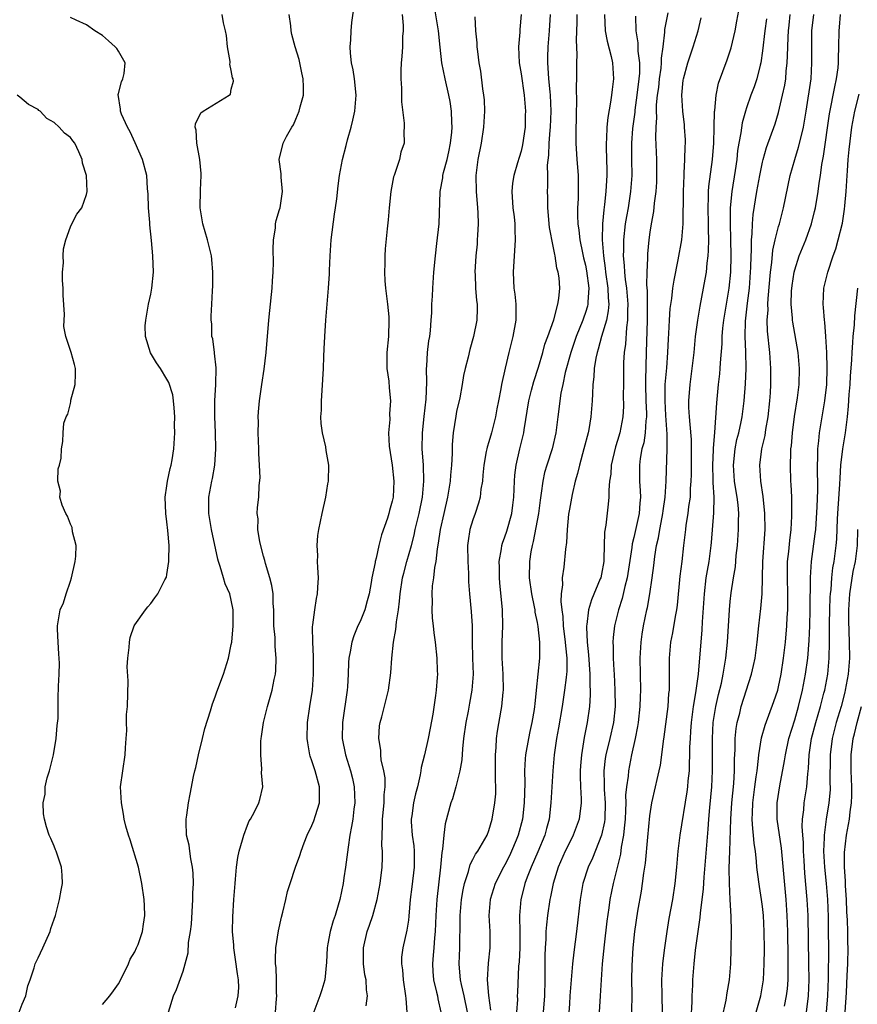
# Model space of a CAD drawing. Units: inches. Extents: x 2556000 to 2559000, y 1542000 to 1545000.
# Drawn here: x 2556547 to 2556651, y 1544168 to 1544290 of the extents above; entities that cross this region are included whole.
import ezdxf

# ---------------------------------------------------------------- set-up
doc = ezdxf.new("R2010")
doc.units = ezdxf.units.IN
doc.header["$MEASUREMENT"] = 0
doc.layers.add('LD25561542_2ft', color=72, linetype='Continuous')

msp = doc.modelspace()

# ---------------------------------------------------------------- linework, layer by layer
at = {"layer": 'LD25561542_2ft'}
for points, elevation in [([(2556589.76, 1544167.76), (2556589.91, 1544169), (2556589.78, 1544169.78), (2556589.74, 1544171), (2556589.61, 1544171.61), (2556589.42, 1544173), (2556589.41, 1544175), (2556589.89, 1544177), (2556590.18, 1544177.82), (2556590.57, 1544179), (2556591.13, 1544181), (2556591.49, 1544183), (2556591.73, 1544185), (2556591.8, 1544186.2), (2556591.79, 1544187), (2556591.71, 1544187.71), (2556591.73, 1544189), (2556591.8, 1544190.2), (2556591.78, 1544191), (2556591.98, 1544193), (2556592.01, 1544193.99), (2556592.13, 1544195), (2556592.1, 1544196.1), (2556591.97, 1544197), (2556591.64, 1544198.36), (2556591.56, 1544199), (2556591.56, 1544199.56), (2556591.31, 1544201), (2556591.43, 1544202.57), (2556591.51, 1544203), (2556591.7, 1544203.7), (2556592.51, 1544207), (2556592.83, 1544209.17), (2556592.94, 1544211), (2556593.14, 1544213), (2556593.45, 1544214.55), (2556593.51, 1544215.51), (2556593.76, 1544217), (2556593.91, 1544218.09), (2556593.98, 1544219), (2556594.29, 1544221), (2556594.42, 1544221.58), (2556594.8, 1544223), (2556595.37, 1544225), (2556595.71, 1544226.29), (2556595.86, 1544227), (2556596.34, 1544229), (2556596.75, 1544231), (2556596.93, 1544233), (2556596.86, 1544235), (2556596.73, 1544237), (2556596.75, 1544239), (2556596.96, 1544241.04), (2556597.21, 1544243.21), (2556597.3, 1544245.3), (2556597.26, 1544247), (2556597.3, 1544247.3), (2556597.38, 1544249), (2556597.56, 1544250.44), (2556597.65, 1544251), (2556597.74, 1544251.74), (2556597.85, 1544253), (2556597.91, 1544253.91), (2556597.93, 1544255), (2556598, 1544256), (2556598.03, 1544257), (2556598.17, 1544259), (2556598.35, 1544261), (2556598.54, 1544262.54), (2556598.82, 1544265), (2556598.97, 1544269), (2556599.29, 1544270.71), (2556599.3, 1544271), (2556599.38, 1544271.38), (2556599.82, 1544273), (2556600.04, 1544273.96), (2556600.24, 1544275), (2556600.39, 1544276.39), (2556600.43, 1544277), (2556600.38, 1544277.62), (2556600.36, 1544279), (2556600.19, 1544280.19), (2556600.03, 1544281), (2556599.56, 1544283), (2556599.17, 1544285), (2556598.96, 1544286.96), (2556598.76, 1544289), (2556598.08, 1544293)], 7962), ([(2556578.49, 1544167), (2556578.63, 1544168.63), (2556578.65, 1544169), (2556578.62, 1544169.38), (2556578.6, 1544171), (2556578.56, 1544172.56), (2556578.49, 1544173), (2556578.47, 1544173.53), (2556578.55, 1544175), (2556578.88, 1544177.12), (2556579.22, 1544178.78), (2556579.4, 1544179.4), (2556579.76, 1544181), (2556580, 1544182), (2556580.31, 1544183), (2556580.99, 1544185), (2556581.52, 1544186.48), (2556581.66, 1544187), (2556582.04, 1544188.04), (2556582.44, 1544189), (2556583, 1544190.18), (2556583.24, 1544190.76), (2556583.44, 1544191.44), (2556583.94, 1544193), (2556583.97, 1544194.03), (2556583.95, 1544195), (2556583.4, 1544197), (2556583, 1544198.25), (2556582.8, 1544198.8), (2556582.74, 1544199), (2556582.49, 1544200.49), (2556582.43, 1544201), (2556582.47, 1544203), (2556582.75, 1544205), (2556583.07, 1544207), (2556583.22, 1544209), (2556583.2, 1544211.2), (2556583.12, 1544213), (2556583.09, 1544214.91), (2556583.14, 1544215.14), (2556583.36, 1544217), (2556583.58, 1544218.42), (2556583.72, 1544219), (2556583.77, 1544219.77), (2556583.82, 1544221), (2556583.73, 1544222.27), (2556583.71, 1544223), (2556583.74, 1544223.74), (2556583.67, 1544225), (2556583.76, 1544226.24), (2556583.86, 1544227), (2556584.28, 1544229), (2556584.74, 1544231), (2556585, 1544232.65), (2556585.07, 1544233), (2556585.12, 1544235), (2556584.8, 1544236.8), (2556584.74, 1544237.26), (2556584.34, 1544239), (2556584.16, 1544240.16), (2556584.14, 1544241), (2556584.19, 1544241.81), (2556584.19, 1544243), (2556584.27, 1544244.27), (2556584.38, 1544245.62), (2556584.46, 1544247), (2556584.51, 1544248.51), (2556584.53, 1544249.47), (2556584.6, 1544251), (2556584.73, 1544253), (2556585.09, 1544257), (2556585.21, 1544258.79), (2556585.2, 1544259.2), (2556585.28, 1544261), (2556585.42, 1544263), (2556585.82, 1544266.18), (2556585.96, 1544267), (2556586.11, 1544268.11), (2556586.28, 1544269.72), (2556586.44, 1544271), (2556586.82, 1544273), (2556587.28, 1544274.72), (2556587.44, 1544275.44), (2556587.88, 1544277), (2556588.11, 1544277.89), (2556588.35, 1544279), (2556588.47, 1544280.47), (2556588.53, 1544281), (2556588.31, 1544283), (2556588.13, 1544284.13), (2556587.93, 1544285), (2556587.8, 1544286.2), (2556587.78, 1544287), (2556587.85, 1544287.85), (2556587.89, 1544289), (2556587.97, 1544290.03), (2556588.3, 1544292.3)], 7966), ([(2556622.77, 1544167), (2556622.79, 1544169.21), (2556622.78, 1544171), (2556622.81, 1544172.81), (2556622.92, 1544175), (2556623.14, 1544177), (2556623.53, 1544179.53), (2556623.97, 1544182.03), (2556624.11, 1544183), (2556624.25, 1544184.25), (2556624.47, 1544185.53), (2556624.75, 1544188.75), (2556625, 1544191.38), (2556625.25, 1544193), (2556625.71, 1544195), (2556625.9, 1544195.9), (2556626.16, 1544197), (2556626.31, 1544197.69), (2556626.48, 1544199), (2556626.68, 1544200.68), (2556626.77, 1544201.23), (2556627.26, 1544205), (2556627.38, 1544206.62), (2556627.43, 1544207), (2556627.46, 1544207.46), (2556627.43, 1544210.57), (2556627.44, 1544211), (2556627.62, 1544213), (2556627.85, 1544214.15), (2556628.18, 1544216.18), (2556628.35, 1544217), (2556628.43, 1544217.57), (2556628.79, 1544221.21), (2556629.01, 1544223.01), (2556629.22, 1544225), (2556629.46, 1544227), (2556629.53, 1544227.53), (2556629.77, 1544229), (2556629.86, 1544229.86), (2556630.04, 1544231), (2556630.07, 1544232.07), (2556630.15, 1544233), (2556630.18, 1544233.82), (2556630.19, 1544237), (2556630.16, 1544238.16), (2556630.03, 1544240.03), (2556629.91, 1544241), (2556629.85, 1544242.15), (2556629.84, 1544243), (2556630, 1544245), (2556630.28, 1544247), (2556630.51, 1544249), (2556630.69, 1544251), (2556630.95, 1544253), (2556631.25, 1544254.75), (2556631.69, 1544257), (2556631.89, 1544258.11), (2556632.03, 1544259), (2556632.12, 1544260.12), (2556632.25, 1544261), (2556632.31, 1544261.69), (2556632.34, 1544263), (2556632.29, 1544264.29), (2556632.3, 1544265), (2556632.23, 1544267), (2556632.29, 1544268.29), (2556632.3, 1544269), (2556632.35, 1544269.65), (2556632.79, 1544273), (2556632.94, 1544275), (2556633.01, 1544277), (2556633.05, 1544278.95), (2556633.07, 1544279.07), (2556633.23, 1544281), (2556633.54, 1544282.46), (2556634.62, 1544285.38), (2556635.11, 1544286.89), (2556635.59, 1544289), (2556635.8, 1544290.2), (2556636.19, 1544292.19)], 7944), ([(2556557, 1544167.93), (2556557.89, 1544169), (2556558.35, 1544169.65), (2556559, 1544170.52), (2556559.53, 1544171.53), (2556560.23, 1544173), (2556560.43, 1544173.57), (2556561, 1544174.5), (2556561.24, 1544175), (2556561.41, 1544175.41), (2556561.96, 1544177), (2556562.07, 1544177.93), (2556562.27, 1544179), (2556562.22, 1544180.22), (2556562.18, 1544181), (2556561.89, 1544183), (2556561.46, 1544185), (2556560.43, 1544188.42), (2556560.21, 1544189), (2556559.89, 1544190.11), (2556559.69, 1544191), (2556559.61, 1544191.61), (2556559.34, 1544193), (2556559.25, 1544195), (2556559.52, 1544197), (2556559.83, 1544199), (2556559.86, 1544199.86), (2556559.93, 1544201), (2556560.01, 1544201.99), (2556559.99, 1544203), (2556559.99, 1544203.99), (2556560.09, 1544205), (2556560.17, 1544208.17), (2556560.08, 1544209.92), (2556560.13, 1544211), (2556560.32, 1544212.32), (2556560.33, 1544213), (2556560.42, 1544213.58), (2556560.94, 1544215), (2556561, 1544215.13), (2556562.32, 1544217), (2556562.62, 1544217.38), (2556563, 1544217.8), (2556563.51, 1544218.49), (2556563.87, 1544219), (2556564.72, 1544220.72), (2556564.93, 1544221.07), (2556565, 1544221.4), (2556565.24, 1544223), (2556565.22, 1544223.22), (2556565.29, 1544225), (2556565.13, 1544226.87), (2556565, 1544227.94), (2556564.85, 1544229), (2556564.77, 1544231), (2556565, 1544232.4), (2556565.08, 1544233), (2556565.42, 1544234.58), (2556565.54, 1544235), (2556565.66, 1544235.66), (2556565.86, 1544237), (2556565.97, 1544239), (2556565.95, 1544239.95), (2556565.98, 1544241), (2556565.88, 1544242.12), (2556565.83, 1544243), (2556565.72, 1544243.72), (2556565.25, 1544245.25), (2556565, 1544245.69), (2556564.19, 1544247), (2556563.71, 1544247.71), (2556562.96, 1544248.96), (2556562.33, 1544251), (2556562.31, 1544252.31), (2556562.36, 1544253), (2556562.73, 1544255), (2556563, 1544256.26), (2556563.14, 1544257), (2556563.32, 1544259), (2556563.26, 1544261), (2556563.09, 1544262.91), (2556562.87, 1544264.87), (2556562.86, 1544265.14), (2556562.71, 1544267), (2556562.68, 1544268.68), (2556562.6, 1544269.4), (2556562.51, 1544271), (2556561.97, 1544273), (2556561.06, 1544275.06), (2556560.43, 1544276.43), (2556560.11, 1544277), (2556559.36, 1544278.64), (2556559.23, 1544279), (2556559.25, 1544279.25), (2556558.95, 1544281.05), (2556559, 1544281.18), (2556559.34, 1544282.66), (2556559.51, 1544283), (2556559.7, 1544283.7), (2556559.81, 1544285), (2556559, 1544286.47), (2556558.77, 1544286.77), (2556558.58, 1544287), (2556557.76, 1544287.76), (2556557, 1544288.42), (2556556.04, 1544289), (2556555, 1544289.72), (2556553.71, 1544290.29), (2556553, 1544290.63)], 7972), ([(2556565.18, 1544167), (2556565.82, 1544169), (2556566.21, 1544169.79), (2556567, 1544172.1), (2556567.63, 1544174.37), (2556567.67, 1544175.67), (2556567.93, 1544177), (2556568.06, 1544177.94), (2556568.23, 1544181), (2556568.23, 1544181.77), (2556568.3, 1544183), (2556568.25, 1544184.25), (2556568.19, 1544185), (2556567.97, 1544186.03), (2556567.83, 1544187), (2556567.76, 1544187.76), (2556567.45, 1544189), (2556567.37, 1544190.63), (2556567.39, 1544191), (2556567.48, 1544191.48), (2556567.68, 1544193), (2556567.9, 1544194.1), (2556568.3, 1544196.3), (2556568.45, 1544197), (2556568.58, 1544197.42), (2556568.92, 1544199), (2556569.42, 1544201), (2556569.73, 1544202.27), (2556570.43, 1544204.43), (2556570.66, 1544205.34), (2556571, 1544206.17), (2556571.2, 1544206.8), (2556572.01, 1544209), (2556572.66, 1544211), (2556573, 1544212.69), (2556573.05, 1544213), (2556573.24, 1544215), (2556573.25, 1544217), (2556573, 1544218.2), (2556572.8, 1544219), (2556572.25, 1544220.25), (2556572.01, 1544221), (2556571.6, 1544222.4), (2556571.4, 1544223), (2556571.31, 1544223.31), (2556570.55, 1544227), (2556570.21, 1544229), (2556570.19, 1544231), (2556570.57, 1544233), (2556570.65, 1544233.35), (2556570.95, 1544235), (2556571.09, 1544237), (2556571.04, 1544239), (2556570.95, 1544241.05), (2556570.96, 1544243), (2556571.07, 1544245), (2556571.1, 1544247.1), (2556570.92, 1544248.92), (2556570.9, 1544249), (2556570.7, 1544250.7), (2556570.6, 1544251), (2556570.57, 1544252.57), (2556570.49, 1544253), (2556570.49, 1544253.51), (2556570.58, 1544255), (2556570.65, 1544256.65), (2556570.7, 1544257.3), (2556570.71, 1544259), (2556570.56, 1544260.56), (2556570.53, 1544261), (2556570.04, 1544263), (2556569.46, 1544265), (2556569.15, 1544267), (2556569.17, 1544269.17), (2556569.25, 1544271), (2556569.24, 1544271.24), (2556569.1, 1544273), (2556568.73, 1544275), (2556568.64, 1544276.64), (2556568.51, 1544277), (2556568.56, 1544277.44), (2556569.21, 1544278.79), (2556569.49, 1544279), (2556572.74, 1544281), (2556572.89, 1544281.11), (2556573, 1544281.74), (2556573.28, 1544282.72), (2556573.23, 1544283), (2556573.15, 1544283.15), (2556573, 1544284.06), (2556572.83, 1544284.83), (2556572.86, 1544285), (2556572.84, 1544285.16), (2556572.54, 1544287), (2556572.41, 1544288.41), (2556572.28, 1544289), (2556572.02, 1544289.98), (2556571.88, 1544291)], 7970), ([(2556573.51, 1544167.51), (2556573.86, 1544169), (2556573.94, 1544170.06), (2556573.88, 1544171), (2556573.75, 1544171.75), (2556573.54, 1544173.54), (2556573.3, 1544175), (2556573.3, 1544175.3), (2556573.16, 1544177), (2556573.18, 1544178.82), (2556573.31, 1544181), (2556573.46, 1544183), (2556573.53, 1544183.53), (2556573.65, 1544185), (2556573.79, 1544186.21), (2556573.97, 1544187), (2556574.4, 1544188.4), (2556574.55, 1544189), (2556575, 1544190.24), (2556575.23, 1544190.77), (2556575.39, 1544191), (2556575.9, 1544191.9), (2556576.43, 1544193), (2556576.56, 1544193.44), (2556576.91, 1544195), (2556576.75, 1544196.75), (2556576.8, 1544197.2), (2556576.65, 1544199), (2556576.67, 1544200.67), (2556576.7, 1544201), (2556576.75, 1544201.25), (2556576.99, 1544203), (2556577.48, 1544205), (2556578.07, 1544207), (2556578.33, 1544208.33), (2556578.48, 1544209), (2556578.52, 1544209.48), (2556578.57, 1544211), (2556578.44, 1544212.44), (2556578.43, 1544213.57), (2556578.3, 1544215), (2556578.28, 1544217), (2556578.21, 1544217.79), (2556578.19, 1544219), (2556578.05, 1544220.05), (2556577.79, 1544221), (2556577.24, 1544222.76), (2556577.15, 1544223.15), (2556577, 1544223.66), (2556576.54, 1544225.46), (2556576.3, 1544227), (2556576.32, 1544228.32), (2556576.23, 1544229), (2556576.26, 1544229.74), (2556576.41, 1544231), (2556576.46, 1544232.46), (2556576.57, 1544233.43), (2556576.5, 1544235), (2556576.42, 1544236.42), (2556576.42, 1544237), (2556576.34, 1544239), (2556576.36, 1544240.36), (2556576.35, 1544241), (2556576.39, 1544241.61), (2556576.51, 1544243), (2556576.79, 1544245), (2556577.08, 1544246.92), (2556577.33, 1544249), (2556577.66, 1544253), (2556577.8, 1544254.2), (2556578.08, 1544257), (2556578.11, 1544257.89), (2556578.18, 1544259), (2556578.23, 1544260.23), (2556578.18, 1544261.82), (2556578.24, 1544263), (2556578.47, 1544264.47), (2556578.51, 1544265), (2556578.59, 1544265.41), (2556579, 1544266.77), (2556579.05, 1544267), (2556579.36, 1544269), (2556579.2, 1544270.8), (2556579.2, 1544271.2), (2556578.95, 1544273), (2556579.43, 1544275), (2556579.85, 1544275.85), (2556580.52, 1544277), (2556580.72, 1544277.28), (2556581, 1544277.99), (2556581.43, 1544279), (2556581.54, 1544279.54), (2556581.95, 1544281), (2556581.96, 1544282.04), (2556581.93, 1544283), (2556581.78, 1544283.78), (2556581.42, 1544285.42), (2556580.93, 1544287), (2556580.52, 1544288.52), (2556580.43, 1544289), (2556580.39, 1544289.61), (2556580.18, 1544291)], 7968), ([(2556594.21, 1544291), (2556594.35, 1544289.65), (2556594.35, 1544289), (2556594.29, 1544288.29), (2556594.28, 1544287), (2556594.2, 1544285.8), (2556594.11, 1544285), (2556594.06, 1544284.06), (2556594.06, 1544283), (2556594.15, 1544281.85), (2556594.15, 1544280.15), (2556594.49, 1544277.51), (2556594.48, 1544277), (2556594.45, 1544276.45), (2556594.46, 1544275), (2556594.08, 1544273.92), (2556593.88, 1544273), (2556593.37, 1544271.37), (2556593.22, 1544271), (2556593.17, 1544270.83), (2556592.82, 1544269), (2556592.62, 1544267), (2556592.5, 1544265.5), (2556592.38, 1544264.38), (2556592.12, 1544261.88), (2556592.06, 1544261), (2556592.07, 1544260.07), (2556592.03, 1544259), (2556592.08, 1544257.92), (2556592.16, 1544257), (2556592.41, 1544255), (2556592.56, 1544253.44), (2556592.59, 1544253), (2556592.51, 1544251), (2556592.33, 1544249), (2556592.31, 1544248.31), (2556592.34, 1544247), (2556592.57, 1544245.43), (2556592.62, 1544244.62), (2556592.78, 1544243), (2556592.64, 1544241.36), (2556592.68, 1544240.68), (2556592.55, 1544239), (2556592.63, 1544237.37), (2556593, 1544234.99), (2556593.21, 1544233), (2556593.1, 1544231), (2556593, 1544230.52), (2556592.65, 1544229.35), (2556592.57, 1544229), (2556592.39, 1544228.39), (2556591.68, 1544226.32), (2556591.35, 1544225), (2556591, 1544223.41), (2556590.89, 1544223), (2556590.88, 1544222.88), (2556590.48, 1544221), (2556590.39, 1544220.39), (2556590.12, 1544219), (2556589.89, 1544218.11), (2556589.58, 1544217), (2556589, 1544215.55), (2556588.74, 1544215), (2556588.22, 1544213.78), (2556587.96, 1544213), (2556587.78, 1544211.78), (2556587.61, 1544211), (2556587.55, 1544210.45), (2556587.52, 1544209), (2556587.42, 1544207.42), (2556587.38, 1544207), (2556586.82, 1544203), (2556586.79, 1544201), (2556587.17, 1544199), (2556587.81, 1544197), (2556588.05, 1544196.05), (2556588.27, 1544195), (2556588.33, 1544193), (2556588.22, 1544192.22), (2556588.08, 1544191), (2556587.95, 1544190.05), (2556587.74, 1544189), (2556587.5, 1544187.5), (2556587.18, 1544185), (2556587, 1544183.7), (2556586.89, 1544183), (2556586.48, 1544181), (2556586.28, 1544180.28), (2556585.89, 1544179), (2556585.65, 1544178.35), (2556585.27, 1544177), (2556585, 1544175.47), (2556584.9, 1544175), (2556584.81, 1544173.19), (2556584.6, 1544171), (2556584.24, 1544169.76), (2556584.01, 1544169), (2556583, 1544166.38)], 7964), ([(2556603.26, 1544290.74), (2556603.35, 1544289), (2556603.49, 1544287.49), (2556603.51, 1544287), (2556603.57, 1544286.43), (2556603.77, 1544285), (2556603.96, 1544283.96), (2556604.22, 1544281.78), (2556604.35, 1544281), (2556604.4, 1544280.4), (2556604.46, 1544279), (2556604.34, 1544277), (2556604.03, 1544275), (2556603.65, 1544273), (2556603.39, 1544271), (2556603.42, 1544269), (2556603.59, 1544267), (2556603.63, 1544266.37), (2556603.67, 1544265), (2556603.57, 1544263.57), (2556603.56, 1544263), (2556603.53, 1544262.47), (2556603.38, 1544261), (2556603.27, 1544259), (2556603.3, 1544258.7), (2556603.35, 1544257), (2556603.46, 1544255.46), (2556603.53, 1544255), (2556603.54, 1544254.46), (2556603.49, 1544253), (2556603.09, 1544251), (2556602.64, 1544249.36), (2556602.42, 1544248.42), (2556602.06, 1544247), (2556601.87, 1544246.13), (2556601.68, 1544245), (2556601.38, 1544243.38), (2556601, 1544241.66), (2556600.9, 1544241.1), (2556600.58, 1544239), (2556600.44, 1544237.56), (2556600.44, 1544236.44), (2556600.36, 1544235), (2556600.24, 1544233.76), (2556600.21, 1544233), (2556599.88, 1544231), (2556599.39, 1544229), (2556598.94, 1544227), (2556598.72, 1544225.28), (2556598.57, 1544224.57), (2556598.42, 1544223), (2556598.26, 1544222.26), (2556598.13, 1544221), (2556597.97, 1544219.97), (2556597.91, 1544219), (2556597.96, 1544218.04), (2556597.93, 1544217), (2556597.97, 1544215.97), (2556598.09, 1544215), (2556598.16, 1544214.16), (2556598.32, 1544213), (2556598.54, 1544211), (2556598.58, 1544209.42), (2556598.6, 1544209), (2556598.58, 1544208.58), (2556598.44, 1544207), (2556598.37, 1544206.37), (2556598.02, 1544204.02), (2556597.72, 1544202.28), (2556597.46, 1544201), (2556597, 1544198.97), (2556596.59, 1544197.41), (2556596.56, 1544197), (2556596.48, 1544196.48), (2556596.12, 1544195), (2556595.87, 1544194.13), (2556595.63, 1544193), (2556595.41, 1544191.41), (2556595.34, 1544191), (2556595.35, 1544190.65), (2556595.48, 1544189), (2556595.68, 1544187.68), (2556595.73, 1544187), (2556595.71, 1544186.29), (2556595.73, 1544185), (2556595.44, 1544182.56), (2556595.24, 1544181), (2556595.06, 1544178.94), (2556595, 1544178.43), (2556594.82, 1544177.18), (2556594.32, 1544175), (2556594.16, 1544173.84), (2556594.13, 1544173), (2556594.25, 1544172.25), (2556594.34, 1544171), (2556594.66, 1544169), (2556594.67, 1544168.67), (2556594.8, 1544167)], 7960), ([(2556609.03, 1544291), (2556608.84, 1544289.16), (2556608.83, 1544288.83), (2556608.67, 1544287), (2556608.77, 1544285), (2556609, 1544283.62), (2556609.38, 1544281), (2556609.51, 1544279.51), (2556609.55, 1544279), (2556609.52, 1544278.48), (2556609.5, 1544277), (2556609.19, 1544274.81), (2556609, 1544274.02), (2556608.75, 1544273.25), (2556608.56, 1544272.56), (2556608.09, 1544271), (2556607.95, 1544270.05), (2556607.85, 1544269), (2556607.99, 1544267), (2556608.14, 1544265.86), (2556608.23, 1544265), (2556608.24, 1544264.24), (2556608.28, 1544263), (2556608.03, 1544259), (2556608.05, 1544257.95), (2556608.12, 1544257), (2556608.24, 1544256.24), (2556608.35, 1544255), (2556608.34, 1544253.66), (2556608.36, 1544253), (2556607.98, 1544251), (2556607.48, 1544249), (2556607.04, 1544247.04), (2556606.56, 1544245), (2556606.48, 1544244.48), (2556606.18, 1544243), (2556606.01, 1544241.99), (2556605.83, 1544241), (2556605.32, 1544239), (2556605, 1544237.9), (2556604.78, 1544237.22), (2556604.73, 1544237), (2556604.68, 1544236.68), (2556604.37, 1544235), (2556604.27, 1544233.73), (2556604.19, 1544233), (2556604.01, 1544232.01), (2556603.9, 1544231), (2556603.72, 1544230.28), (2556603.29, 1544229), (2556603, 1544228.21), (2556602.64, 1544227), (2556602.41, 1544225.59), (2556602.34, 1544225), (2556602.37, 1544223), (2556602.46, 1544221.54), (2556602.49, 1544220.49), (2556602.6, 1544219), (2556602.81, 1544216.81), (2556602.93, 1544215), (2556602.93, 1544213.07), (2556602.97, 1544211), (2556603.03, 1544209), (2556602.89, 1544207), (2556602.59, 1544205.41), (2556602.42, 1544204.42), (2556602.14, 1544203), (2556601.87, 1544201), (2556601.74, 1544199.73), (2556601.65, 1544198.35), (2556601.41, 1544197), (2556600.89, 1544195), (2556600.47, 1544193.53), (2556600.28, 1544193), (2556599.59, 1544190.41), (2556599.41, 1544189), (2556599.25, 1544187.25), (2556599.16, 1544186.84), (2556598.99, 1544185), (2556598.55, 1544181), (2556598.43, 1544179), (2556598.34, 1544177), (2556598.25, 1544176.25), (2556598.15, 1544175), (2556598.06, 1544174.06), (2556597.99, 1544173), (2556598.03, 1544172.03), (2556598.13, 1544171), (2556598.51, 1544169.49), (2556598.61, 1544169), (2556598.65, 1544168.65), (2556599.03, 1544167)], 7958), ([(2556602.34, 1544167), (2556601.94, 1544169), (2556601.59, 1544170.41), (2556601.47, 1544171), (2556601.45, 1544171.46), (2556601.3, 1544173), (2556601.39, 1544175), (2556601.45, 1544178.55), (2556601.44, 1544179), (2556601.61, 1544181), (2556601.79, 1544182.21), (2556601.97, 1544183), (2556602.46, 1544184.46), (2556602.67, 1544185.33), (2556603, 1544185.95), (2556603.35, 1544186.65), (2556603.61, 1544187), (2556604.49, 1544188.49), (2556604.77, 1544189), (2556605, 1544189.56), (2556605.43, 1544191), (2556605.76, 1544193), (2556605.85, 1544194.15), (2556605.88, 1544195), (2556605.84, 1544195.84), (2556605.84, 1544197), (2556605.81, 1544199), (2556605.9, 1544199.9), (2556605.94, 1544201), (2556606.08, 1544201.92), (2556606.54, 1544204.54), (2556606.63, 1544205), (2556606.79, 1544206.79), (2556606.82, 1544207), (2556606.76, 1544209), (2556606.64, 1544211), (2556606.65, 1544213), (2556606.74, 1544215), (2556606.69, 1544217), (2556606.37, 1544220.37), (2556606.32, 1544221), (2556606.32, 1544222.32), (2556606.29, 1544223), (2556606.58, 1544224.58), (2556606.62, 1544225), (2556606.7, 1544225.3), (2556607, 1544226.08), (2556607.22, 1544226.78), (2556607.85, 1544229), (2556607.99, 1544230.01), (2556608.11, 1544231), (2556608.19, 1544233), (2556608.24, 1544233.76), (2556608.38, 1544235), (2556608.85, 1544237), (2556609.35, 1544239), (2556609.4, 1544239.4), (2556609.95, 1544243), (2556610.31, 1544244.31), (2556610.6, 1544245.4), (2556611.18, 1544247.18), (2556611.69, 1544249), (2556611.97, 1544250.03), (2556612.34, 1544251), (2556613.07, 1544253.07), (2556613.58, 1544255), (2556613.7, 1544255.7), (2556613.82, 1544257), (2556613.72, 1544258.28), (2556613.61, 1544259), (2556613.46, 1544259.46), (2556613.23, 1544261), (2556613.18, 1544261.18), (2556613, 1544262.2), (2556612.54, 1544264.54), (2556612.31, 1544267), (2556612.32, 1544268.32), (2556612.28, 1544269), (2556612.33, 1544269.67), (2556612.32, 1544271), (2556612.29, 1544272.29), (2556612.46, 1544273.54), (2556612.51, 1544275), (2556612.63, 1544276.63), (2556612.67, 1544277), (2556612.75, 1544279), (2556612.67, 1544281), (2556612.62, 1544281.38), (2556612.47, 1544283), (2556612.39, 1544284.39), (2556612.31, 1544285), (2556612.31, 1544285.69), (2556612.36, 1544287), (2556612.54, 1544289), (2556612.67, 1544291)], 7956), ([(2556615.92, 1544291), (2556615.93, 1544290.07), (2556615.84, 1544287.84), (2556615.95, 1544286.05), (2556615.91, 1544285), (2556615.91, 1544283), (2556615.86, 1544282.14), (2556615.89, 1544279.89), (2556615.85, 1544279), (2556615.8, 1544275.8), (2556615.8, 1544275), (2556615.92, 1544273), (2556616.02, 1544272.02), (2556616.1, 1544271), (2556616.09, 1544269.91), (2556616.11, 1544269), (2556616.08, 1544268.08), (2556616.01, 1544267), (2556616.01, 1544265.99), (2556616.06, 1544265), (2556616.2, 1544264.2), (2556616.31, 1544263), (2556616.63, 1544261.37), (2556616.77, 1544260.77), (2556617, 1544259.85), (2556617.14, 1544259.14), (2556617.42, 1544257), (2556617.3, 1544255.3), (2556617.3, 1544255), (2556617.25, 1544254.75), (2556617, 1544253.97), (2556616.74, 1544253.26), (2556616.66, 1544253), (2556615.85, 1544251), (2556615.18, 1544249), (2556614.5, 1544246.5), (2556614.18, 1544245), (2556613.94, 1544243.94), (2556613.8, 1544243), (2556613.73, 1544242.27), (2556613.56, 1544241), (2556613.32, 1544239), (2556612.86, 1544237), (2556612.2, 1544235), (2556611.93, 1544234.07), (2556611.7, 1544233), (2556611.52, 1544231.52), (2556611.37, 1544230.63), (2556611.16, 1544229), (2556610.52, 1544225.48), (2556610.37, 1544225), (2556610.23, 1544224.23), (2556610.05, 1544223), (2556610.02, 1544221), (2556610.3, 1544219), (2556610.64, 1544217.36), (2556610.7, 1544217), (2556610.73, 1544216.73), (2556611, 1544215.41), (2556611.08, 1544214.92), (2556611.28, 1544213), (2556611.28, 1544211.28), (2556611.31, 1544211), (2556610.87, 1544207), (2556610.7, 1544205.3), (2556610.68, 1544205), (2556610.63, 1544204.63), (2556610.36, 1544203), (2556610.1, 1544201.9), (2556609.92, 1544201), (2556609.57, 1544199), (2556609.52, 1544198.48), (2556609.44, 1544197), (2556609.46, 1544195.46), (2556609.4, 1544193), (2556609.17, 1544191), (2556608.63, 1544189), (2556608.39, 1544188.39), (2556607.83, 1544187), (2556607.57, 1544186.43), (2556607, 1544185.29), (2556606.83, 1544185), (2556605.79, 1544183), (2556605.15, 1544181), (2556604.98, 1544179), (2556605.11, 1544177), (2556605.13, 1544175), (2556604.91, 1544173.09), (2556604.78, 1544171), (2556604.94, 1544169.05), (2556605.22, 1544167.22)], 7954), ([(2556619.35, 1544291), (2556619.46, 1544289), (2556619.7, 1544287.7), (2556620.19, 1544285.81), (2556620.37, 1544285), (2556620.5, 1544283), (2556620.31, 1544281.69), (2556620.24, 1544281), (2556620.13, 1544280.13), (2556619.78, 1544278.22), (2556619.66, 1544277), (2556619.61, 1544275.61), (2556619.56, 1544275), (2556619.56, 1544274.44), (2556619.65, 1544271.65), (2556619.65, 1544271), (2556619.61, 1544270.39), (2556619.55, 1544269), (2556619.38, 1544267.38), (2556619.28, 1544266.72), (2556619.13, 1544265), (2556619.08, 1544263), (2556619.23, 1544261), (2556619.47, 1544259.47), (2556619.51, 1544259), (2556619.8, 1544257), (2556619.81, 1544255.81), (2556619.89, 1544255), (2556619.84, 1544254.16), (2556619.6, 1544253), (2556619, 1544251), (2556618.59, 1544249.41), (2556618.44, 1544249), (2556618.28, 1544248.28), (2556618.09, 1544247), (2556618.04, 1544245.96), (2556617.93, 1544245), (2556617.86, 1544243.86), (2556617.84, 1544243), (2556617.68, 1544241), (2556617.41, 1544239.41), (2556617.33, 1544239), (2556616.82, 1544237), (2556616.26, 1544235), (2556616.03, 1544233.97), (2556615.74, 1544233), (2556615.34, 1544231.34), (2556615, 1544229.54), (2556614.9, 1544228.9), (2556614.72, 1544227), (2556614.64, 1544225.36), (2556614.53, 1544224.53), (2556614.32, 1544222.32), (2556614.09, 1544221), (2556614.13, 1544220.13), (2556613.98, 1544219), (2556613.94, 1544218.06), (2556614.06, 1544217), (2556614.19, 1544216.19), (2556614.24, 1544215), (2556614.49, 1544213), (2556614.52, 1544212.52), (2556614.7, 1544211), (2556614.68, 1544209.32), (2556614.66, 1544209), (2556614.59, 1544208.59), (2556614.39, 1544207), (2556614.1, 1544205), (2556613.67, 1544202.33), (2556613.41, 1544201), (2556613.13, 1544199), (2556612.95, 1544197), (2556612.81, 1544195), (2556612.71, 1544193), (2556612.5, 1544191), (2556612.16, 1544189.84), (2556611.95, 1544189), (2556611.08, 1544186.92), (2556610.24, 1544185), (2556609.76, 1544183.76), (2556609.49, 1544183), (2556609.4, 1544182.6), (2556608.99, 1544181), (2556608.8, 1544179), (2556608.84, 1544176.85), (2556608.84, 1544175), (2556608.76, 1544173.24), (2556608.7, 1544172.7), (2556608.55, 1544169.45), (2556608.53, 1544169), (2556608.55, 1544168.55), (2556608.45, 1544167)], 7952), ([(2556623.21, 1544290.79), (2556623.25, 1544289), (2556623.51, 1544287.51), (2556623.53, 1544286.47), (2556623.73, 1544285), (2556623.71, 1544283.71), (2556623.65, 1544283), (2556623.4, 1544281), (2556623.14, 1544279.14), (2556623.12, 1544278.88), (2556622.86, 1544276.86), (2556622.73, 1544275), (2556622.73, 1544273), (2556622.75, 1544271), (2556622.61, 1544269), (2556622.29, 1544267), (2556622.09, 1544265.91), (2556621.93, 1544265), (2556621.72, 1544263), (2556621.73, 1544261.73), (2556621.7, 1544261), (2556621.82, 1544259.82), (2556621.85, 1544259), (2556621.93, 1544258.07), (2556622.09, 1544257), (2556622.26, 1544255), (2556622.22, 1544254.22), (2556622.23, 1544253), (2556622.1, 1544252.1), (2556621.97, 1544250.03), (2556621.82, 1544249), (2556621.75, 1544247.75), (2556621.71, 1544245), (2556621.7, 1544243.7), (2556621.73, 1544242.27), (2556621.66, 1544241), (2556621.28, 1544239), (2556621, 1544238.06), (2556620.73, 1544237.27), (2556620.2, 1544235), (2556620.14, 1544233.86), (2556620, 1544233), (2556619.9, 1544231.9), (2556619.92, 1544231), (2556619.84, 1544230.16), (2556619.53, 1544227.53), (2556619.36, 1544226.64), (2556619.29, 1544223.29), (2556619.27, 1544223), (2556619, 1544221.44), (2556618.9, 1544221), (2556618.84, 1544220.84), (2556617.74, 1544218.26), (2556617.4, 1544217), (2556617.17, 1544215.17), (2556617.13, 1544215), (2556617.13, 1544214.87), (2556617.21, 1544213), (2556617.4, 1544211.4), (2556617.56, 1544209), (2556617.54, 1544207.54), (2556617.57, 1544207), (2556617.58, 1544206.42), (2556617.49, 1544205), (2556617.23, 1544203), (2556616.86, 1544201.14), (2556616.52, 1544199), (2556616.4, 1544197.6), (2556616.36, 1544197), (2556616.34, 1544196.34), (2556616.38, 1544195), (2556616.49, 1544193.51), (2556616.48, 1544193), (2556616.24, 1544191), (2556615.49, 1544189), (2556615, 1544188.04), (2556614.5, 1544187), (2556613.62, 1544185), (2556612.99, 1544183), (2556612.66, 1544181.34), (2556612.58, 1544181), (2556612.29, 1544179), (2556612.16, 1544177.84), (2556612.1, 1544177), (2556612.06, 1544176.06), (2556611.98, 1544175), (2556611.95, 1544174.05), (2556611.94, 1544173), (2556611.97, 1544171.97), (2556611.97, 1544171), (2556611.91, 1544169), (2556611.73, 1544167)], 7950), ([(2556627.23, 1544291.23), (2556626.84, 1544289.16), (2556626.83, 1544288.83), (2556626.61, 1544287), (2556626.41, 1544285.59), (2556626.42, 1544285), (2556626.36, 1544284.36), (2556626.16, 1544283), (2556626.06, 1544281.94), (2556625.93, 1544281), (2556625.8, 1544279.8), (2556625.78, 1544279), (2556625.81, 1544278.19), (2556625.74, 1544277), (2556625.72, 1544275.72), (2556625.81, 1544273), (2556625.85, 1544271), (2556625.82, 1544270.18), (2556625.75, 1544269), (2556625.54, 1544267.54), (2556625.46, 1544266.54), (2556625.16, 1544265), (2556625, 1544263.97), (2556624.87, 1544263), (2556624.72, 1544261.28), (2556624.7, 1544261), (2556624.71, 1544260.71), (2556624.62, 1544259), (2556624.59, 1544257.41), (2556624.66, 1544256.66), (2556624.68, 1544253), (2556624.54, 1544249), (2556624.45, 1544245.55), (2556624.45, 1544245), (2556624.5, 1544243), (2556624.58, 1544241.42), (2556624.58, 1544241), (2556624.51, 1544240.51), (2556624.44, 1544239), (2556624.24, 1544237.76), (2556624.02, 1544237), (2556623.81, 1544235.81), (2556623.7, 1544235), (2556623.72, 1544233), (2556623.81, 1544231.81), (2556623.83, 1544231), (2556623.75, 1544230.25), (2556623.67, 1544229), (2556623, 1544225.99), (2556622.79, 1544225.21), (2556622.75, 1544224.75), (2556622.2, 1544221), (2556621.91, 1544219.91), (2556621.58, 1544218.42), (2556621.12, 1544217), (2556620.63, 1544215), (2556620.45, 1544213.55), (2556620.41, 1544213), (2556620.45, 1544212.45), (2556620.43, 1544211), (2556620.51, 1544209.49), (2556620.55, 1544209), (2556620.67, 1544207), (2556620.7, 1544205), (2556620.49, 1544203), (2556620.03, 1544201), (2556619.55, 1544199), (2556619.47, 1544198.53), (2556619.28, 1544197), (2556619.34, 1544195.34), (2556619.33, 1544195), (2556619.33, 1544194.67), (2556619.47, 1544193), (2556619.41, 1544191), (2556619.37, 1544190.63), (2556619, 1544188.98), (2556617.87, 1544186.13), (2556617.34, 1544185), (2556616.69, 1544183), (2556616.34, 1544181), (2556615.9, 1544177), (2556615.55, 1544174.45), (2556615.4, 1544173), (2556615.06, 1544169), (2556615, 1544168.01), (2556614.94, 1544166.94)], 7948), ([(2556618.76, 1544167), (2556618.86, 1544169), (2556618.98, 1544171), (2556619.12, 1544173), (2556619.35, 1544175.35), (2556619.7, 1544178.3), (2556619.95, 1544179.95), (2556620.07, 1544181), (2556620.47, 1544183), (2556621.39, 1544186.61), (2556621.5, 1544187.5), (2556621.79, 1544189), (2556621.85, 1544189.85), (2556621.99, 1544191), (2556622.04, 1544192.04), (2556622.06, 1544193), (2556622.04, 1544193.96), (2556622.14, 1544195), (2556622.34, 1544196.34), (2556622.38, 1544197), (2556622.78, 1544199), (2556623.21, 1544201), (2556623.51, 1544202.49), (2556623.59, 1544203), (2556623.81, 1544205), (2556623.83, 1544206.17), (2556623.87, 1544207), (2556623.8, 1544211), (2556623.91, 1544213), (2556624.04, 1544213.96), (2556624.21, 1544215), (2556624.62, 1544217), (2556624.7, 1544217.3), (2556625, 1544219), (2556625.31, 1544221), (2556625.5, 1544222.5), (2556625.62, 1544223.62), (2556625.83, 1544225), (2556626.06, 1544225.94), (2556626.23, 1544227), (2556626.53, 1544228.53), (2556626.63, 1544229), (2556626.67, 1544229.33), (2556626.91, 1544231), (2556627.04, 1544233), (2556627.17, 1544237), (2556627.16, 1544238.84), (2556627, 1544241.16), (2556626.89, 1544243), (2556626.92, 1544245), (2556627.1, 1544247.1), (2556627.24, 1544249), (2556627.31, 1544250.69), (2556627.36, 1544251.36), (2556627.43, 1544253), (2556627.53, 1544254.47), (2556627.72, 1544255.72), (2556627.87, 1544257), (2556628.01, 1544257.99), (2556628.53, 1544260.53), (2556628.99, 1544263), (2556629.13, 1544265), (2556629.17, 1544269), (2556629.25, 1544271), (2556629.28, 1544271.28), (2556629.37, 1544273), (2556629.4, 1544274.6), (2556629.42, 1544275), (2556629.42, 1544275.42), (2556629.32, 1544277), (2556629.3, 1544277.3), (2556629.1, 1544279), (2556628.98, 1544280.98), (2556629.16, 1544282.84), (2556629.18, 1544283), (2556629.73, 1544285), (2556630.4, 1544287), (2556631.02, 1544289), (2556631.38, 1544290.62)], 7946), ([(2556639.51, 1544290.49), (2556639.27, 1544289), (2556639, 1544286.51), (2556638.79, 1544285), (2556638.7, 1544284.7), (2556638.28, 1544283), (2556637.96, 1544282.04), (2556637.57, 1544281), (2556637, 1544279.4), (2556636.87, 1544279), (2556636.46, 1544277.54), (2556636.3, 1544276.3), (2556636.05, 1544275), (2556635.91, 1544274.09), (2556635.81, 1544273), (2556635.62, 1544271.62), (2556635.2, 1544269), (2556634.99, 1544267), (2556634.98, 1544265.02), (2556635.04, 1544263.05), (2556635.07, 1544261), (2556635.03, 1544259), (2556634.82, 1544257), (2556634.14, 1544253), (2556634.03, 1544252.03), (2556633.95, 1544251), (2556633.93, 1544250.07), (2556633.72, 1544247.72), (2556633.69, 1544247), (2556633.64, 1544246.36), (2556633.49, 1544245), (2556633.27, 1544242.73), (2556633.04, 1544239.04), (2556632.88, 1544237.12), (2556632.88, 1544236.88), (2556632.8, 1544235), (2556632.85, 1544233.15), (2556632.85, 1544232.85), (2556632.95, 1544231), (2556632.93, 1544229.07), (2556632.63, 1544225.37), (2556632.59, 1544225), (2556632.32, 1544223), (2556632.12, 1544221.88), (2556631.98, 1544221), (2556631.75, 1544219), (2556631.52, 1544215.52), (2556631.47, 1544214.53), (2556630.99, 1544208.99), (2556630.69, 1544206.69), (2556630.4, 1544205), (2556630.14, 1544203), (2556630.07, 1544201.93), (2556630, 1544201), (2556629.95, 1544199.95), (2556629.95, 1544199), (2556629.88, 1544197.88), (2556629.87, 1544197), (2556629.73, 1544195.73), (2556629.68, 1544195), (2556629.6, 1544194.4), (2556628.72, 1544189), (2556628.47, 1544187), (2556628.3, 1544185), (2556628.1, 1544183), (2556627.8, 1544181), (2556627.38, 1544178.62), (2556627.12, 1544177), (2556626.83, 1544175), (2556626.62, 1544173.38), (2556626.59, 1544173), (2556626.47, 1544171), (2556626.49, 1544169), (2556626.55, 1544167)], 7942), ([(2556630.12, 1544166.12), (2556630.26, 1544168.26), (2556630.27, 1544169), (2556630.33, 1544170.33), (2556630.33, 1544171), (2556630.49, 1544173), (2556630.69, 1544174.69), (2556631, 1544177), (2556631.25, 1544178.75), (2556631.29, 1544179.29), (2556631.67, 1544182.33), (2556631.76, 1544183.76), (2556632.27, 1544189.73), (2556632.34, 1544191), (2556632.45, 1544192.45), (2556632.7, 1544195), (2556632.8, 1544197), (2556632.78, 1544201), (2556632.89, 1544203), (2556633.21, 1544205), (2556633.54, 1544206.46), (2556633.89, 1544207.89), (2556634.12, 1544209), (2556634.23, 1544209.77), (2556634.46, 1544211), (2556634.67, 1544213), (2556634.9, 1544217), (2556635, 1544218.04), (2556635.11, 1544219.11), (2556635.4, 1544221), (2556635.63, 1544222.37), (2556635.74, 1544223.74), (2556635.88, 1544225), (2556636.02, 1544227), (2556636.02, 1544228.02), (2556636.04, 1544229), (2556635.96, 1544230.04), (2556635.85, 1544231), (2556635.72, 1544231.72), (2556635.54, 1544233), (2556635.38, 1544235), (2556635.59, 1544237), (2556635.83, 1544238.17), (2556636.05, 1544239), (2556636.36, 1544240.36), (2556636.48, 1544241), (2556636.73, 1544243), (2556636.88, 1544245.12), (2556636.96, 1544247), (2556636.92, 1544249.08), (2556636.84, 1544251), (2556636.89, 1544252.89), (2556637.14, 1544255.14), (2556637.37, 1544257), (2556637.52, 1544259), (2556637.55, 1544259.55), (2556637.59, 1544261), (2556637.64, 1544261.64), (2556637.64, 1544263), (2556637.73, 1544263.73), (2556637.75, 1544265), (2556637.83, 1544266.17), (2556638.28, 1544269), (2556638.66, 1544271), (2556639, 1544272.67), (2556639.08, 1544273), (2556639.5, 1544274.5), (2556640.57, 1544277.43), (2556641, 1544278.85), (2556641.5, 1544281), (2556641.76, 1544282.24), (2556641.88, 1544283), (2556641.95, 1544283.95), (2556642.08, 1544285), (2556642.12, 1544285.88), (2556642.14, 1544287), (2556642.18, 1544288.18), (2556642.23, 1544289), (2556642.32, 1544289.68), (2556642.44, 1544291)], 7940), ([(2556633.94, 1544166.06), (2556634.47, 1544168.47), (2556634.6, 1544169.4), (2556634.89, 1544171), (2556635.05, 1544173), (2556635.12, 1544174.88), (2556635.16, 1544177), (2556635.12, 1544178.88), (2556634.98, 1544180.98), (2556634.88, 1544183), (2556634.87, 1544184.87), (2556634.95, 1544187), (2556635.05, 1544191), (2556635.18, 1544193), (2556635.42, 1544195.42), (2556635.52, 1544197), (2556635.52, 1544198.48), (2556635.6, 1544199.6), (2556635.61, 1544201), (2556635.73, 1544202.27), (2556635.85, 1544203), (2556636.17, 1544204.17), (2556636.37, 1544205), (2556637.65, 1544209), (2556637.9, 1544210.1), (2556638.09, 1544211), (2556638.35, 1544213), (2556638.55, 1544215), (2556638.81, 1544217.19), (2556638.95, 1544219), (2556639.06, 1544223), (2556639.33, 1544227), (2556639.31, 1544229), (2556639.1, 1544231.1), (2556638.8, 1544233), (2556638.66, 1544235), (2556638.91, 1544237), (2556639.32, 1544238.68), (2556639.42, 1544239.42), (2556639.71, 1544241), (2556639.91, 1544243), (2556639.98, 1544243.98), (2556640.03, 1544245), (2556640.05, 1544247), (2556639.91, 1544249), (2556639.64, 1544251.64), (2556639.6, 1544253), (2556639.69, 1544254.31), (2556639.68, 1544255), (2556639.72, 1544255.72), (2556640.01, 1544259), (2556640.17, 1544260.17), (2556640.29, 1544261.71), (2556640.59, 1544263), (2556641, 1544264.66), (2556641.1, 1544265), (2556641.63, 1544267), (2556642.44, 1544271), (2556643.01, 1544273), (2556643.49, 1544274.51), (2556643.79, 1544275.79), (2556644.09, 1544277), (2556644.23, 1544277.77), (2556644.41, 1544279), (2556645.04, 1544283), (2556645.15, 1544285), (2556645.11, 1544287), (2556645.15, 1544289), (2556645.36, 1544291)], 7938), ([(2556638.23, 1544167), (2556638.79, 1544169), (2556639, 1544170.25), (2556639.11, 1544171), (2556639.21, 1544173), (2556639.23, 1544174.77), (2556639.21, 1544177), (2556639.12, 1544179), (2556639, 1544180.13), (2556638.89, 1544181), (2556638.63, 1544182.63), (2556638.38, 1544184.38), (2556638.31, 1544185), (2556638.27, 1544185.73), (2556638.11, 1544187), (2556637.95, 1544187.95), (2556637.88, 1544189), (2556637.78, 1544189.78), (2556637.73, 1544191), (2556637.74, 1544191.74), (2556637.81, 1544193), (2556638.06, 1544195), (2556638.23, 1544196.23), (2556638.32, 1544197), (2556638.51, 1544198.51), (2556638.54, 1544199), (2556638.89, 1544201.11), (2556639.34, 1544202.66), (2556640.41, 1544205.59), (2556640.89, 1544207), (2556641, 1544207.45), (2556641.33, 1544209), (2556641.63, 1544211), (2556641.86, 1544213), (2556642.03, 1544215), (2556642.07, 1544216.07), (2556642.13, 1544217), (2556642.14, 1544217.86), (2556642.13, 1544219), (2556642.09, 1544221), (2556642.12, 1544223), (2556642.27, 1544224.27), (2556642.38, 1544225.62), (2556642.56, 1544227), (2556642.66, 1544228.66), (2556642.63, 1544231), (2556642.58, 1544232.58), (2556642.54, 1544233), (2556642.47, 1544235), (2556642.51, 1544236.51), (2556642.54, 1544237), (2556642.6, 1544237.4), (2556642.73, 1544239), (2556642.98, 1544241.02), (2556643.34, 1544243.34), (2556643.55, 1544245), (2556643.6, 1544247), (2556643.42, 1544249), (2556642.75, 1544252.75), (2556642.72, 1544253), (2556642.72, 1544253.28), (2556642.56, 1544255), (2556642.61, 1544256.61), (2556642.67, 1544257.33), (2556642.93, 1544259), (2556643, 1544259.28), (2556643.57, 1544261), (2556644.38, 1544263), (2556645.1, 1544265), (2556645.48, 1544266.52), (2556645.59, 1544267), (2556645.92, 1544269), (2556646.05, 1544270.05), (2556646.19, 1544271), (2556646.36, 1544272.36), (2556646.48, 1544273), (2556646.58, 1544273.42), (2556647.33, 1544278.67), (2556647.97, 1544282.03), (2556648.2, 1544283), (2556648.39, 1544284.39), (2556648.44, 1544285), (2556648.44, 1544285.56), (2556648.48, 1544287), (2556648.52, 1544289), (2556648.57, 1544289.42), (2556648.7, 1544291)], 7936), ([(2556546.64, 1544167), (2556547, 1544167.98), (2556547.47, 1544169), (2556547.72, 1544170.28), (2556547.99, 1544171), (2556548.5, 1544172.5), (2556548.63, 1544173), (2556549, 1544173.74), (2556549.6, 1544175), (2556550.48, 1544177), (2556550.59, 1544177.41), (2556551, 1544178.55), (2556551.14, 1544179), (2556551.66, 1544181), (2556551.85, 1544182.15), (2556552.02, 1544183), (2556552, 1544184), (2556551.92, 1544185), (2556551.25, 1544187), (2556551.17, 1544187.17), (2556551, 1544187.62), (2556550.56, 1544188.56), (2556550.38, 1544189), (2556550.03, 1544190.03), (2556549.79, 1544191), (2556549.65, 1544191.65), (2556549.61, 1544193), (2556549.89, 1544194.11), (2556549.88, 1544195), (2556550.11, 1544196.11), (2556550.42, 1544197), (2556550.92, 1544199), (2556551.25, 1544201), (2556551.36, 1544202.64), (2556551.48, 1544203.48), (2556551.49, 1544206.51), (2556551.52, 1544207), (2556551.52, 1544207.52), (2556551.6, 1544209), (2556551.64, 1544210.36), (2556551.55, 1544211.55), (2556551.47, 1544213), (2556551.4, 1544214.6), (2556551.4, 1544215), (2556551.75, 1544217), (2556552.14, 1544217.86), (2556552.46, 1544219), (2556553, 1544220.57), (2556553.13, 1544221), (2556553.6, 1544223), (2556553.69, 1544223.69), (2556553.72, 1544225), (2556553.27, 1544226.72), (2556553.22, 1544227.22), (2556553, 1544227.64), (2556552.65, 1544228.65), (2556552.43, 1544229), (2556551.97, 1544230.03), (2556551.7, 1544231), (2556551.76, 1544231.76), (2556551.46, 1544233), (2556551.48, 1544234.52), (2556551.66, 1544235), (2556551.86, 1544235.86), (2556551.91, 1544237), (2556552.06, 1544237.94), (2556552.1, 1544239), (2556552.21, 1544240.21), (2556552.49, 1544241), (2556552.69, 1544241.31), (2556553, 1544242.67), (2556553.08, 1544242.92), (2556553.08, 1544243.08), (2556553.58, 1544245), (2556553.66, 1544246.34), (2556553.63, 1544247), (2556553.51, 1544247.51), (2556553.12, 1544249), (2556552.44, 1544251), (2556552.21, 1544252.21), (2556552.22, 1544253), (2556552.28, 1544253.72), (2556552.11, 1544256.11), (2556552.11, 1544257), (2556552.04, 1544257.96), (2556552.03, 1544259), (2556552.16, 1544260.16), (2556552.11, 1544261), (2556552.13, 1544261.87), (2556552.45, 1544263), (2556553, 1544264.6), (2556553.19, 1544265), (2556553.82, 1544266.18), (2556554.41, 1544267), (2556555, 1544268.64), (2556555.08, 1544269), (2556554.99, 1544271), (2556554.53, 1544272.53), (2556554.48, 1544273), (2556554.07, 1544273.93), (2556553.55, 1544275), (2556553.3, 1544275.3), (2556553, 1544275.72), (2556552.27, 1544276.27), (2556551.61, 1544277), (2556551, 1544277.6), (2556550.07, 1544278.07), (2556549.23, 1544279), (2556549.1, 1544279.1), (2556549, 1544279.22), (2556547.82, 1544279.82), (2556546.72, 1544280.72), (2556546.41, 1544281)], 7974), ([(2556641.75, 1544167.75), (2556642, 1544169), (2556642.1, 1544169.9), (2556642.17, 1544171), (2556642.19, 1544173.81), (2556642.14, 1544177), (2556642.07, 1544179), (2556641.93, 1544181), (2556641.37, 1544187.37), (2556640.81, 1544191), (2556640.81, 1544193), (2556641.14, 1544195.14), (2556641.75, 1544198.25), (2556641.85, 1544199), (2556642.29, 1544201), (2556643, 1544203.34), (2556643.48, 1544205), (2556643.99, 1544207), (2556644.36, 1544209), (2556644.62, 1544211), (2556644.79, 1544213.21), (2556644.87, 1544215), (2556644.92, 1544217), (2556644.97, 1544221.03), (2556645.09, 1544223), (2556645.55, 1544226.45), (2556645.61, 1544227), (2556645.79, 1544229.79), (2556645.87, 1544231.87), (2556645.84, 1544235), (2556645.88, 1544235.88), (2556645.89, 1544237), (2556646.01, 1544238.01), (2556646.09, 1544239), (2556646.4, 1544241), (2556646.73, 1544243), (2556646.98, 1544245), (2556647.05, 1544247.05), (2556647, 1544249), (2556646.88, 1544251), (2556646.75, 1544252.75), (2556646.7, 1544253), (2556646.59, 1544254.59), (2556646.52, 1544255), (2556646.63, 1544257), (2556647.12, 1544259), (2556647.78, 1544261), (2556648.1, 1544261.9), (2556648.42, 1544263), (2556648.93, 1544265.07), (2556649.19, 1544266.81), (2556649.22, 1544267.22), (2556649.38, 1544269), (2556649.51, 1544271), (2556649.57, 1544271.57), (2556649.65, 1544273), (2556649.75, 1544274.25), (2556650.12, 1544277), (2556650.48, 1544279), (2556651, 1544281.13)], 7934), ([(2556644.46, 1544167), (2556644.7, 1544169), (2556644.78, 1544171), (2556644.77, 1544173), (2556644.67, 1544179), (2556644.56, 1544181), (2556644.27, 1544184.27), (2556644.16, 1544185.84), (2556644.1, 1544187), (2556644.08, 1544188.08), (2556644.01, 1544189), (2556643.94, 1544190.06), (2556643.98, 1544191), (2556644.13, 1544192.13), (2556644.17, 1544193), (2556644.49, 1544195), (2556644.62, 1544196.62), (2556644.71, 1544197.29), (2556644.8, 1544199), (2556645.1, 1544201), (2556645.61, 1544203), (2556646.21, 1544205), (2556646.64, 1544206.64), (2556646.73, 1544207), (2556647.1, 1544209), (2556647.28, 1544211), (2556647.32, 1544213), (2556647.31, 1544215.31), (2556647.35, 1544217), (2556647.42, 1544218.58), (2556647.45, 1544219), (2556647.52, 1544219.52), (2556647.63, 1544221), (2556647.76, 1544222.24), (2556647.9, 1544223), (2556648.16, 1544225), (2556648.23, 1544225.77), (2556648.32, 1544228.32), (2556648.39, 1544229.61), (2556648.62, 1544232.62), (2556648.64, 1544233.36), (2556648.75, 1544235), (2556648.98, 1544237.02), (2556649.3, 1544239), (2556649.56, 1544241), (2556649.69, 1544242.31), (2556649.78, 1544243.78), (2556649.88, 1544245), (2556649.94, 1544246.06), (2556650.1, 1544248.1), (2556650.13, 1544249), (2556650.24, 1544250.24), (2556650.27, 1544251), (2556650.42, 1544252.42), (2556650.46, 1544253.54), (2556650.85, 1544257)], 7932), ([(2556650.8, 1544227), (2556650.76, 1544225), (2556650.5, 1544223), (2556650.22, 1544221.78), (2556649.79, 1544219), (2556649.67, 1544217), (2556649.67, 1544215.68), (2556649.77, 1544213), (2556649.79, 1544211), (2556649.65, 1544209), (2556649.29, 1544207), (2556649.23, 1544206.77), (2556648.77, 1544205), (2556648.17, 1544203), (2556647.65, 1544201), (2556647.39, 1544199), (2556647.38, 1544195.38), (2556647.4, 1544195), (2556647.39, 1544194.61), (2556647.24, 1544193), (2556646.92, 1544191), (2556646.68, 1544189), (2556646.68, 1544188.68), (2556646.6, 1544187), (2556646.7, 1544185), (2556646.9, 1544183), (2556647.06, 1544181), (2556647.15, 1544178.85), (2556647.18, 1544177), (2556647.19, 1544175), (2556647.16, 1544171.16), (2556647.08, 1544169), (2556646.93, 1544167)], 7930), ([(2556649.26, 1544167), (2556649.43, 1544169.43), (2556649.54, 1544171.54), (2556649.6, 1544173), (2556649.64, 1544175), (2556649.62, 1544175.62), (2556649.61, 1544177), (2556649.56, 1544178.44), (2556649.48, 1544179.48), (2556649.42, 1544181), (2556649.32, 1544182.68), (2556649.31, 1544183.31), (2556649.2, 1544185), (2556649.18, 1544186.82), (2556649.43, 1544189), (2556649.8, 1544191), (2556649.9, 1544191.9), (2556650.05, 1544193), (2556650.08, 1544193.92), (2556650.09, 1544195), (2556650.01, 1544197), (2556650.01, 1544199), (2556650.28, 1544201), (2556650.43, 1544201.57), (2556650.77, 1544203), (2556651.32, 1544205)], 7928)]:
    msp.add_lwpolyline(points, dxfattribs=dict(at, elevation=elevation))

doc.saveas('drawing.dxf')
